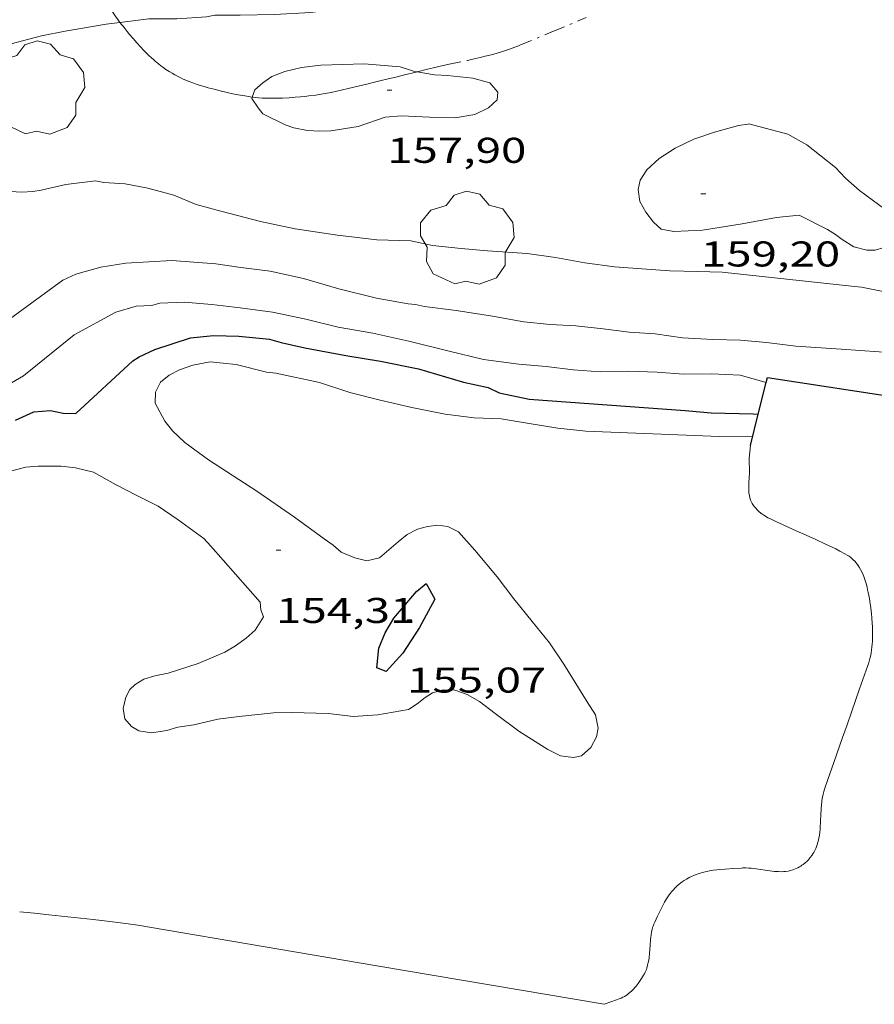
# Model space of a CAD drawing. Units: inches. Extents: x 452000 to 453004, y 4600496 to 4601009.
# Drawn here: x 452584 to 452620, y 4600741 to 4600782 of the extents above; entities that cross this region are included whole.
import ezdxf
from ezdxf.enums import TextEntityAlignment as Align

# ---------------------------------------------------------------- set-up
doc = ezdxf.new("R2010")
doc.units = ezdxf.units.IN
doc.header["$MEASUREMENT"] = 0
doc.linetypes.add('TRAZO_Y_PUNTO', pattern=[1, 0.5, -0.25, 0, -0.25])
for name, color, linetype, lineweight in [('ARBRE', 7, 'Continuous', 0), ('BARDISSA i BROLLA', 7, 'Continuous', 0), ('CORBA DE NIVELL', 7, 'Continuous', 0), ('CORBA MESTRA', 7, 'Continuous', 0), ('COTA ALTIMETRICA', 7, 'Continuous', 0), ('LIMIT DE PAVIMENT', 7, 'Continuous', 0), ('MUR CONTENCIO', 7, 'Continuous', 0)]:
    doc.layers.add(name, color=color, linetype=linetype, lineweight=lineweight)
doc.styles.add('Style-Arial', font='ARIAL.TTF')

# ---------------------------------------------------------------- blocks, each defined once
blk = doc.blocks.new('ARBRE')
at = {"color": 0, "linetype": 'ByBlock', "lineweight": -2, "flags": 128}
blk.add_lwpolyline([(-0.507, -1.872), (-1.415, -1.448), (-1.697, -0.9400000000000001), (-1.675, -0.342), (-1.951, 0.138), (-1.943, 0.686), (-1.511, 1.208), (-0.871, 1.406), (-0.543, 1.846), (-0.027, 2.012), (0.541, 1.882), (0.933, 1.428), (1.495, 1.262), (1.921, 0.6940000000000001), (1.969, 0.068), (1.593, -0.562), (1.593, -1.098), (1.229, -1.618), (0.505, -1.886), (-0.049, -1.762), (-0.507, -1.872)], dxfattribs=at)
blk = doc.blocks.new('COTA')
at = {"color": 0, "linetype": 'ByBlock', "lineweight": -2}
blk.add_line((0, 0), (0.2, 0), dxfattribs=at)

msp = doc.modelspace()

# ---------------------------------------------------------------- linework, layer by layer
at = {"layer": 'BARDISSA i BROLLA', "color": 3, "linetype": 'TRAZO_Y_PUNTO', "lineweight": 0}
for points in [[(452587.3864861366, 4600784.274704264, 160.0516102875675), (452587.3940090152, 4600784.253502914, 160.0372481213648), (452587.4600077973, 4600784.079502145, 159.92524794772), (452587.5220067402, 4600783.927501438, 159.8302478004321), (452587.5810058225, 4600783.794500784, 159.7512476779504), (452587.6360050276, 4600783.678500187, 159.6832475725232), (452587.6850043296, 4600783.576499657, 159.6262474841504), (452587.7780031232, 4600783.398498675, 159.5282473322112), (452587.8520022288, 4600783.265497907, 159.4572472221328), (452587.9110015691, 4600783.166497306, 159.4062471430624), (452588.0020005721, 4600783.016496384, 159.3302470252321), (452588.0989995919, 4600782.867495417, 159.2562469105024), (452588.2329983049, 4600782.670494094, 159.1612467632144), (452588.3519972147, 4600782.502492931, 159.0812466391824), (452588.4569962698, 4600782.356491907, 159.0142465353056), (452588.5506406252, 4600782.231962872, 158.9574616190906)], [(452601.0022337243, 4600780.162727678, 157.9589730701301), (452601.4320005582, 4600780.270390225, 158.0002449632), (452601.6780013948, 4600780.330388451, 158.02524500196), (452601.9090021551, 4600780.383386781, 158.0492450391696), (452602.3440035503, 4600780.478383628, 158.095245110488), (452603.105005967, 4600780.641378107, 158.1782452391712), (452603.3900068793, 4600780.70337604, 158.2092452872336), (452603.6380077037, 4600780.761374249, 158.2372453306448), (452603.8540084332, 4600780.813372689, 158.2632453709552), (452604.0420090965, 4600780.862371339, 158.285245405064), (452604.2060096846, 4600780.906370163, 158.3042454345216), (452604.4920107501, 4600780.988368121, 158.3392454887856), (452604.7040115872, 4600781.055366616, 158.3662455306465), (452604.8620122343, 4600781.108365499, 158.3862455616544), (452605.0980132452, 4600781.193363841, 158.4172456097168), (452605.2150137756, 4600781.239363024, 158.4322456329729), (452605.331014312, 4600781.286362217, 158.4482456577792), (452606.707020793, 4600781.859352665, 158.6362459492544), (452608.0840272755, 4600782.432343104, 158.8232462391792)], [(452588.5506406252, 4600782.231962872, 158.9574616190906), (452588.550995467, 4600782.231491, 158.9572464469328), (452588.719994075, 4600782.01348938, 158.8622462996448), (452588.8499930473, 4600781.851488143, 158.7932461926672), (452588.9499922843, 4600781.730487197, 158.7432461151472), (452589.1039911497, 4600781.549485748, 158.6702460019681), (452589.2629900228, 4600781.368484261, 158.60024589344), (452589.4139889974, 4600781.202482857, 158.5362457942144), (452589.5469881261, 4600781.060481628, 158.4812457089424), (452589.664987391, 4600780.939480544, 158.4342456360736)], [(452589.664987391, 4600780.939480544, 158.4342456360736), (452589.7709867739, 4600780.836479581, 158.3942455740576), (452589.8659862458, 4600780.747478723, 158.3612455228944), (452589.9499857994, 4600780.671477967, 158.3342454810336), (452590.0259854241, 4600780.606477289, 158.3112454453744), (452590.1619847775, 4600780.493476083, 158.2742453880096), (452590.2679843197, 4600780.411475151, 158.2492453492496), (452590.34898399, 4600780.351474443, 158.2322453228928), (452590.4749835177, 4600780.263473351, 158.210245288784), (452590.6059830682, 4600780.177472224, 158.1922452608768), (452590.7319826793, 4600780.100471149, 158.1782452391712), (452590.8519823495, 4600780.032470132, 158.165245219016), (452590.9649820693, 4600779.972469181, 158.1542452019616), (452591.0709818316, 4600779.919468296, 158.1442451864576), (452591.1719816239, 4600779.871467454, 158.1342451709537), (452591.265981451, 4600779.829466676, 158.1262451585504), (452591.444981167, 4600779.755465204, 158.1122451368448), (452591.6029809567, 4600779.695463912, 158.10024511824), (452591.742980802, 4600779.646462774, 158.0912451042864), (452591.8659806816, 4600779.605461777, 158.0832450918832), (452592.0829805172, 4600779.539460029, 158.070245071728), (452592.2479804165, 4600779.492458703, 158.0622450593249), (452592.4969803093, 4600779.427456712, 158.05024504072), (452592.7499802312, 4600779.365454697, 158.0402450252161), (452593.0349801722, 4600779.299452432, 158.030245009712), (452593.2839801409, 4600779.244450458, 158.0212449957585), (452593.5009801511, 4600779.201448744, 158.0132449833552), (452593.6919801817, 4600779.166447241, 158.0072449740528), (452593.8589802281, 4600779.138445931, 158.0012449647504), (452594.0049802951, 4600779.11744479, 157.9962449569984), (452594.0937888449, 4600779.105649219, 157.9934696870205)], [(452594.0937888449, 4600779.105649219, 157.9934696870205), (452594.1329803645, 4600779.100443793, 157.9922449507968), (452594.3559805282, 4600779.076442064, 157.9842449383936), (452594.52398069, 4600779.063440768, 157.9782449290912), (452594.6499808323, 4600779.056439802, 157.9742449228897), (452594.8389810874, 4600779.05143836, 157.9672449120369), (452595.027981388, 4600779.052436927, 157.960244901184), (452595.3539819769, 4600779.06343447, 157.9472448810288), (452595.6399825265, 4600779.077432322, 157.935244862424), (452595.8899830431, 4600779.094430452, 157.9242448453696), (452596.1089835268, 4600779.11342882, 157.9142448298657), (452596.2999839671, 4600779.1324274, 157.905244815912), (452596.4679843641, 4600779.150426153, 157.8972448035088), (452596.7609851143, 4600779.18942399, 157.8842447833537), (452596.9809857134, 4600779.223422375, 157.8742447678496), (452597.1449861801, 4600779.251421173, 157.8672447569969), (452597.3919869196, 4600779.298419371, 157.8572447414928), (452597.6379877107, 4600779.352417589, 157.8482447275393), (452597.8789885092, 4600779.408415847, 157.8412447166864), (452598.1039892526, 4600779.460414222, 157.8362447089345), (452598.5239906549, 4600779.559411188, 157.8342447058336), (452598.8899918825, 4600779.646408546, 157.8382447120352), (452599.2089929613, 4600779.723406244, 157.8462447244384), (452599.4869939007, 4600779.790404238, 157.8562447399424), (452599.7309947266, 4600779.849402479, 157.8672447569969), (452600.1559961746, 4600779.953399416, 157.8922447957568), (452600.4749972686, 4600780.032397117, 157.9142448298657), (452600.9529989051, 4600780.150393674, 157.9542448918816), (452601.0022337243, 4600780.162727678, 157.9589730701301)]]:
    msp.add_polyline3d(points, dxfattribs=at)
at = {"layer": 'CORBA DE NIVELL', "color": 30, "linetype": 'Continuous', "lineweight": 0, "flags": 128}
for points, elevation in [([(452588.5506406252, 4600782.231962872), (452589.7619984674, 4600782.379482041), (452590.9320002814, 4600782.379473164), (452592.1710028017, 4600782.458463886), (452592.5300039805, 4600782.540461288), (452593.5800055629, 4600782.534453313), (452595.0250079625, 4600782.555442381), (452596.5420109442, 4600782.638431), (452597.8930144272, 4600782.821421033), (452598.8200174881, 4600783.03541433), (452600.0470214162, 4600783.302405435), (452601.718026086, 4600783.576393181), (452603.6230317406, 4600783.932379278), (452606.5900424713, 4600784.740358019)], 159.0002465136), ([(452601.0022337243, 4600780.162727678), (452601.7309992538, 4600780.037387596), (452602.272999821, 4600780.001383428), (452603.337000636, 4600779.891375183), (452604.0470003178, 4600779.704369507), (452604.3759978536, 4600779.312366403), (452604.3589953385, 4600778.984366023), (452603.9949923006, 4600778.658368279), (452603.4199892468, 4600778.3733722), (452602.5949869206, 4600778.235378246), (452601.5239854119, 4600778.255386404), (452600.3429840665, 4600778.319395463), (452599.6619825555, 4600778.259400537), (452598.5259778427, 4600777.870408554)], 158.0002449632), ([(452616.0529761075, 4600774.060269659), (452614.6149718598, 4600773.794280158), (452612.9569672862, 4600773.530292328), (452611.7479650096, 4600773.477301421), (452611.2289649334, 4600773.573305508), (452610.9019666269, 4600773.863308438), (452610.5749692687, 4600774.278311563), (452610.3359722898, 4600774.725314069), (452610.2549760111, 4600775.23231547), (452610.3399790564, 4600775.61631542), (452610.616982832, 4600776.057314002), (452611.1349871709, 4600776.523310794), (452611.808991562, 4600776.964306364), (452612.5849955648, 4600777.333301048), (452613.4519991777, 4600777.632294933), (452614.459002871, 4600777.913287728), (452614.8670039664, 4600777.974284727), (452614.8960040341, 4600777.977284512)], 159.0002465136), ([(452614.8960040341, 4600777.977284512), (452616.5310033367, 4600777.551271446), (452617.3260011549, 4600777.101264716), (452618.5319958089, 4600776.150254091), (452618.9469930758, 4600775.705250252), (452619.5319900145, 4600775.182245002), (452620.5939858262, 4600774.413235752), (452620.7999842867, 4600774.168233809), (452621.0769811727, 4600773.701230983), (452621.068978019, 4600773.287230402), (452620.8849755334, 4600772.997231349), (452620.5719735306, 4600772.797233414), (452620.1879721537, 4600772.694236167), (452619.8409715475, 4600772.685238786), (452619.2979718437, 4600772.835243139), (452618.8019733814, 4600773.139247374), (452618.5199745527, 4600773.351249842), (452618.1909755981, 4600773.556252657), (452617.0109782984, 4600774.153262535), (452616.0529761075, 4600774.060269659)], 159.0002465136), ([(452583.9669346024, 4600775.146514798), (452584.4359351474, 4600775.122511202), (452584.892936076, 4600775.151507779), (452585.2439370299, 4600775.2055052), (452586.2759404433, 4600775.44449774), (452587.5209434889, 4600775.591488522), (452587.8719434942, 4600775.520485748), (452588.7709445088, 4600775.470478849), (452589.7139445291, 4600775.280471399), (452590.8009440216, 4600774.991462703), (452591.7489424943, 4600774.596454899), (452592.7759419848, 4600774.319446676), (452594.4359413412, 4600773.895433424), (452595.8909412146, 4600773.581421897), (452597.6619419192, 4600773.312408043), (452599.3149430404, 4600773.122395205), (452600.7359449475, 4600773.083384364), (452601.6449448468, 4600772.884377158)], 158.0002449632), ([(452601.6449448468, 4600772.884377158), (452602.8439457801, 4600772.762367872), (452603.9529467255, 4600772.660359298), (452605.606948402, 4600772.543346567), (452606.7909490692, 4600772.389337345), (452608.0199492067, 4600772.156327658), (452609.2729499353, 4600771.996317903), (452610.4069510637, 4600771.91330917), (452611.5859522391, 4600771.827300091), (452612.7479538281, 4600771.799291231), (452613.7839552218, 4600771.771283328), (452619.1899591113, 4600771.179241391), (452619.6119594394, 4600771.136238123)], 158.0002449632), ([(452583.336889929, 4600769.387510648), (452586.1509098311, 4600771.435492473), (452586.705912558, 4600771.681488643), (452587.7539164211, 4600771.976481148), (452588.8019193282, 4600772.145473459), (452590.7259231458, 4600772.255459031), (452592.5709249971, 4600772.122444825), (452593.6179253683, 4600771.957436626), (452594.8489261539, 4600771.809427056), (452596.2419260145, 4600771.506416016), (452597.7199249523, 4600771.064404117)], 157.0002434128), ([(452619.6119594394, 4600771.136238123), (452621.3619595803, 4600770.797224319)], 158.0002449632), ([(452597.7199249523, 4600771.064404117), (452599.2929244926, 4600770.68239159), (452600.6239247276, 4600770.441381117), (452600.9339250413, 4600770.41937873), (452601.311924952, 4600770.330375724), (452602.6319257314, 4600770.163365451), (452604.1609262656, 4600769.921353473), (452605.4749265274, 4600769.687343142), (452606.5669274085, 4600769.580334689), (452607.6459285806, 4600769.5143264), (452608.788929465, 4600769.397317546), (452609.877930091, 4600769.257309066), (452610.9679312726, 4600769.190300692), (452612.1119317639, 4600769.02129175), (452613.387933158, 4600768.944281949), (452614.549934747, 4600768.916273088), (452615.6379357509, 4600768.826264693), (452616.8679364591, 4600768.668255116), (452618.763938397, 4600768.536240526), (452620.3509401063, 4600768.43722833), (452621.6859412428, 4600768.314218011), (452623.0309417497, 4600768.106207483), (452624.1339420789, 4600767.924198831), (452624.2359422598, 4600767.927198062)], 157.0002434128), ([(452583.2538693899, 4600766.697507108), (452584.5038768288, 4600767.422498747), (452586.6368932394, 4600769.149485241), (452588.3769030541, 4600770.087473493), (452589.2349063572, 4600770.347467385), (452589.8729075283, 4600770.371462582), (452590.2169088204, 4600770.471460127), (452591.2419106752, 4600770.506452404), (452592.3919117828, 4600770.41744354), (452593.5829124987, 4600770.268434272), (452594.9359132231, 4600770.087423726), (452596.335913216, 4600769.80041266), (452597.6869128142, 4600769.471401898), (452599.1399130714, 4600769.208390465)], 156.0002418624), ([(452594.2848553375, 4600762.591417044), (452592.2598621984, 4600763.909434453), (452591.2618661825, 4600764.638443155), (452590.7698690238, 4600765.113447624), (452590.4248716073, 4600765.524450879), (452590.0308767251, 4600766.279455039), (452590.0428802265, 4600766.73845566), (452590.2438837248, 4600767.158454786), (452590.6048865, 4600767.450452499), (452591.0448888743, 4600767.673449507), (452591.6018913008, 4600767.8794456), (452592.3238934521, 4600768.015440332), (452593.4148942482, 4600767.897431872), (452594.6938938259, 4600767.580421675), (452595.0758940843, 4600767.536418709), (452596.9098939382, 4600767.142404183), (452598.1848927888, 4600766.73039387), (452599.4458923083, 4600766.409383805), (452600.7758919802, 4600766.094373224), (452602.1768920581, 4600765.818362167), (452603.3848928308, 4600765.673352775), (452604.5168942671, 4600765.631344121), (452605.6978945805, 4600765.43133485), (452606.8898949036, 4600765.230325495), (452608.0708957784, 4600765.104316338), (452613.6619028001, 4600764.88727358), (452614.8379046613, 4600764.892264665), (452615.0539048596, 4600764.874262998)], 154.0002387616), ([(452615.6276652374, 4600767.146335341), (452615.6279229884, 4600767.146262165)], 156.0002418624), ([(452584.0138458859, 4600763.444496297), (452584.5948479551, 4600763.598492128), (452585.1278491532, 4600763.647488161), (452586.092850619, 4600763.643480832), (452586.6828510102, 4600763.574476249), (452587.4438507787, 4600763.388470186), (452588.3588482746, 4600762.871462442), (452589.2498461354, 4600762.407454963), (452590.1528441741, 4600761.964447424), (452590.9838411603, 4600761.39744024), (452592.0568369055, 4600760.617430889), (452592.3518348818, 4600760.290428142), (452594.4178202541, 4600757.940408825), (452594.4528179107, 4600757.624408069), (452594.5568158109, 4600757.326406818), (452594.2188110682, 4600756.77040852), (452593.8428079358, 4600756.434410852), (452593.3948047829, 4600756.11041375), (452592.9408021367, 4600755.854416798), (452591.8307967585, 4600755.372424472), (452590.5687917669, 4600754.972433427), (452590.0147900658, 4600754.861437459), (452589.5537883191, 4600754.725440746), (452589.1867859747, 4600754.491443168), (452588.9647840523, 4600754.283444529), (452588.7897813985, 4600753.969445371), (452588.6857776407, 4600753.495445424), (452588.7497744242, 4600753.058444262), (452589.0327723895, 4600752.732441609), (452589.335771539, 4600752.558439041), (452589.8737717585, 4600752.477434834), (452590.506773438, 4600752.569430172), (452590.9737752319, 4600752.710426848), (452591.6397769472, 4600752.800421934), (452592.6487803402, 4600753.041414652), (452593.538782547, 4600753.150408068), (452594.978786024, 4600753.314397396), (452595.7517873134, 4600753.326391549), (452597.2857893199, 4600753.277379834), (452598.3197899745, 4600753.152371795), (452599.3487920935, 4600753.221364094), (452600.6347958627, 4600753.455354699), (452601.006798177, 4600753.684352232), (452601.3368007069, 4600753.95035014), (452601.6438026624, 4600754.145348113), (452602.0918043054, 4600754.270344907), (452602.5848049635, 4600754.256341145), (452603.0978044235, 4600754.08033698), (452603.6058029803, 4600753.786332671), (452604.2708001644, 4600753.279326838), (452605.2567960859, 4600752.540318211), (452606.4787921229, 4600751.768307742), (452607.0117909613, 4600751.506303292), (452607.5507912658, 4600751.436299094), (452607.8917923028, 4600751.50329661), (452608.2747955674, 4600751.85529425), (452608.5067993111, 4600752.301293182), (452608.5778021755, 4600752.664293205), (452608.4688063011, 4600753.230294909), (452608.1248099181, 4600753.777298369), (452607.1428202853, 4600755.344308248), (452606.5508261432, 4600756.237314125), (452605.8178318279, 4600757.136321081), (452605.0498378682, 4600758.089328385), (452604.3578437986, 4600759.012335066), (452603.4218508152, 4600760.128343898), (452602.7328554983, 4600760.886350301), (452602.2878565687, 4600761.118354037), (452601.8668563257, 4600761.172357314), (452601.4298551627, 4600761.108360532), (452601.0108536709, 4600760.997363538), (452600.5838514002, 4600760.78536645), (452600.2048484757, 4600760.477368848), (452599.418842181, 4600759.808373774), (452598.8908403761, 4600759.678377579), (452598.3958404964, 4600759.795381517), (452597.8098414848, 4600760.045386351), (452597.4838431797, 4600760.335389274), (452597.1088445711, 4600760.595392522), (452595.8648495395, 4600761.50440337), (452594.2848553375, 4600762.591417044)], 154.0002387616)]:
    msp.add_lwpolyline(points, dxfattribs=dict(at, elevation=elevation))
at = {"layer": 'CORBA DE NIVELL', "color": 30, "linetype": 'Continuous', "lineweight": 0}
for points, elevation in [([(452580.3669688556, 4600780.396550252), (452582.1539749192, 4600780.830537366), (452583.3439790327, 4600781.129528801), (452583.7199806627, 4600781.267526162), (452585.2599861157, 4600781.671515102), (452586.2589891137, 4600781.862507819), (452587.9719940382, 4600782.161495285), (452588.5506406252, 4600782.231962872)], 159.0002465136), ([(452594.0937888449, 4600779.105649219), (452594.2029827569, 4600779.401443728), (452594.5289855007, 4600779.696441712), (452594.9169881737, 4600779.969439191), (452595.451990589, 4600780.178435456), (452596.1529928897, 4600780.338430385), (452596.9629949422, 4600780.443424402), (452598.7839981069, 4600780.488410655), (452600.2949995314, 4600780.367399002), (452600.8529990384, 4600780.188394491), (452601.0022337243, 4600780.162727678)], 158.0002449632), ([(452598.5259778427, 4600777.870408554), (452597.380974717, 4600777.692416966), (452596.9189738338, 4600777.670420437), (452596.4049733328, 4600777.709424397), (452595.8359732624, 4600777.81642888), (452595.4709736298, 4600777.939431841), (452594.5409756934, 4600778.401439613), (452594.334977233, 4600778.646441557), (452594.0689797949, 4600779.038444183), (452594.0937888449, 4600779.105649219)], 158.0002449632), ([(452599.1399130714, 4600769.208390465), (452600.6449129387, 4600768.883378542), (452602.2789124066, 4600768.479365518), (452603.7859119736, 4600768.114353517), (452605.2619127217, 4600767.911342003), (452606.4119137459, 4600767.811333124), (452607.5419145266, 4600767.68332435), (452608.6699156153, 4600767.596315658), (452609.847917654, 4600767.624306763), (452611.0599192448, 4600767.586297506), (452612.1589202582, 4600767.495289027), (452613.3249222026, 4600767.513280207), (452614.5289236518, 4600767.458270987), (452615.6276652374, 4600767.146335341)], 156.0002418624)]:
    msp.add_lwpolyline(points, dxfattribs=dict(at, elevation=elevation))
at = {"layer": 'CORBA MESTRA', "color": 30, "linetype": 'Continuous', "lineweight": 30, "elevation": 155.000240312, "flags": 128}
for points in [[(452584.1768622773, 4600765.571498359), (452584.944866063, 4600765.913493062), (452585.6368675758, 4600765.971487902), (452586.1668675705, 4600765.862483711), (452586.704868268, 4600765.844479601), (452589.0838886868, 4600768.049464969), (452589.3478903861, 4600768.219463229), (452590.0108937282, 4600768.524458672), (452591.50189975, 4600769.013448116), (452592.4709020339, 4600769.116440924), (452593.5299034405, 4600769.085432841), (452594.8089045357, 4600768.968422955), (452595.3069042, 4600768.82241895), (452596.2929040822, 4600768.605411132), (452598.0189042769, 4600768.278397529), (452599.468904742, 4600768.043386163), (452601.0539047713, 4600767.72337364), (452602.9469034343, 4600767.160358404), (452603.9719033087, 4600766.934350277), (452604.4409023438, 4600766.711346372), (452605.6889022452, 4600766.443336488), (452612.2349088202, 4600765.972286089)], [(452615.2923943742, 4600765.818296541), (452615.2929123928, 4600765.818262649)], [(452601.74283265, 4600758.077353458), (452601.0998226468, 4600756.890356497), (452600.3978133639, 4600755.810360149), (452599.7058064638, 4600755.042364209), (452599.3048070106, 4600755.19636749), (452599.3928133384, 4600756.012368087), (452599.6538186522, 4600756.659367112), (452600.0198238404, 4600757.268365277), (452600.969833819, 4600758.389359806), (452601.3788369797, 4600758.722357219), (452601.74283265, 4600758.077353458)]]:
    msp.add_lwpolyline(points, dxfattribs=at)
at = {"layer": 'CORBA MESTRA', "color": 30, "linetype": 'Continuous', "lineweight": 30, "elevation": 155.000240312}
msp.add_lwpolyline([(452612.2349088202, 4600765.972286089), (452613.3109097373, 4600765.873277771), (452615.0789121672, 4600765.832264293), (452615.2923943742, 4600765.818296541)], dxfattribs=at)
at = {"layer": 'LIMIT DE PAVIMENT', "color": 1, "linetype": 'Continuous', "lineweight": 20, "extrusion": (-0.007365533210276903, -0.02356049689680624, 0.9996952795259684), "elevation": -111576.059057619, "flags": 128}
msp.add_lwpolyline([(-940808.1567720484, 4524833.452011381), (-940807.8518818263, 4524833.51901524), (-940807.546811884, 4524833.578768099), (-940806.9500343062, 4524833.694122534), (-940805.907463793, 4524833.901711579), (-940805.1252227011, 4524834.05727025), (-940804.5370351775, 4524834.169940132), (-940804.0955957263, 4524834.249292719), (-940803.7646352272, 4524834.306687471), (-940803.2659270075, 4524834.387179099), (-940803.0166322237, 4524834.424264147), (-940802.7667406918, 4524834.459440878), (-940793.1981986312, 4524835.757967719), (-940783.6299549446, 4524837.057448718)], dxfattribs=at)
at = {"layer": 'LIMIT DE PAVIMENT', "color": 1, "linetype": 'Continuous', "lineweight": 20}
for points in [[(452614.9018867629, 4600762.520260501, 153.4232378670192), (452614.8938875471, 4600762.625260726, 153.4222378654688), (452614.890888233, 4600762.71626089, 153.4212378639184), (452614.8908888476, 4600762.797261014, 153.4212378639184), (452614.8958899176, 4600762.937261194, 153.4202378623681), (452614.9098915326, 4600763.147261413, 153.4192378608176), (452614.929893157, 4600763.357261587, 153.4162378561664), (452614.9138977834, 4600763.970262659, 153.40023783136), (452614.9599018837, 4600764.501263132, 153.3892378143056)], [(452617.5837762429, 4600747.40621672, 153.4762379491904), (452617.6167767038, 4600747.460216553, 153.47523794764), (452617.6607774093, 4600747.54421635, 153.4732379445393), (452617.6997781224, 4600747.630216187, 153.4722379429888), (452617.7297787454, 4600747.706216077, 153.4712379414384), (452617.7557793548, 4600747.781215996, 153.4692379383376), (452617.7787799368, 4600747.853215933, 153.4672379352369), (452617.7977804974, 4600747.923215898, 153.465237932136), (452617.8297815865, 4600748.060215867, 153.4612379259345), (452617.852782601, 4600748.189215893, 153.4572379197328), (452617.869783553, 4600748.311215953, 153.4532379135312), (452617.8817844365, 4600748.425216039, 153.4492379073297), (452617.8907852624, 4600748.532216136, 153.445237901128), (452617.9017868121, 4600748.734216365, 153.4372378887249), (452617.9147895031, 4600749.086216812, 153.4232378670192), (452617.9207905063, 4600749.21721697, 153.4192378608176), (452617.9277913898, 4600749.332217096, 153.415237854616), (452617.9347921594, 4600749.432217197, 153.4122378499648), (452617.9537935014, 4600749.605217322, 153.4072378422128), (452617.9727945174, 4600749.735217379, 153.4042378375616), (452617.9907952736, 4600749.831217391, 153.4022378344609), (452618.0067958371, 4600749.902217381, 153.4012378329104), (452618.0347966924, 4600750.009217334, 153.40023783136), (452618.0687975494, 4600750.11521724, 153.40023783136), (452618.2098008257, 4600750.518216794, 153.4012378329104), (452618.4558065489, 4600751.222216019, 153.4092378453136), (452618.8248151334, 4600752.278214858, 153.4282378747712), (452619.0088194325, 4600752.807214282, 153.435237885624), (452619.1938237255, 4600753.335213697, 153.440237893376), (452619.5358316611, 4600754.311212614, 153.4442378995776), (452619.8778396044, 4600755.288211535, 153.4482379057792), (452619.9048402457, 4600755.367211452, 153.4482379057792), (452619.9498414991, 4600755.523211352, 153.4492379073297), (452619.9858426703, 4600755.670211308, 153.45023790888), (452620.0138437759, 4600755.810211312, 153.4512379104304), (452620.0358448116, 4600755.94221135, 153.4522379119808), (452620.0518457848, 4600756.067211422, 153.4522379119808), (452620.0638466988, 4600756.185211513, 153.4532379135312), (452620.0718475534, 4600756.296211625, 153.4542379150816), (452620.0778483518, 4600756.40021174, 153.4542379150816), (452620.0828498467, 4600756.596212007, 153.4562379181824), (452620.0808511487, 4600756.768212289, 153.4572379197328), (452620.0758522867, 4600756.919212561, 153.4582379212832), (452620.0688532773, 4600757.051212819, 153.4592379228336), (452620.0508550021, 4600757.282213313, 153.460237924384), (452620.0328562869, 4600757.455213717, 153.4612379259345), (452620.0018581888, 4600757.712214352, 153.4632379290352), (452619.9648600587, 4600757.966215027, 153.4642379305856), (452619.9438610504, 4600758.101215395, 153.4642379305856), (452619.9208619936, 4600758.230215768, 153.4642379305856), (452619.8978628912, 4600758.353216133, 153.4622379274848), (452619.872863725, 4600758.468216502, 153.4612379259345), (452619.8478645057, 4600758.576216859, 153.4592379228336), (452619.8218652317, 4600758.677217213, 153.4572379197328), (452619.7958659046, 4600758.771217556, 153.4552379166321), (452619.7678665289, 4600758.859217905, 153.4532379135312), (452619.7408671016, 4600758.940218235, 153.4512379104304), (452619.7138676289, 4600759.015218556, 153.45023790888), (452619.6858681091, 4600759.084218876, 153.4482379057792), (452619.6298689859, 4600759.211219497, 153.4462379026784), (452619.5748697125, 4600759.318220081, 153.4442378995776), (452619.5228703147, 4600759.408220615, 153.4422378964768), (452619.4728708063, 4600759.48322111, 153.4422378964768), (452619.4268712205, 4600759.547221558, 153.4412378949264), (452619.3848715652, 4600759.601221961, 153.4412378949264), (452619.3458718461, 4600759.646222327, 153.4412378949264), (452619.2728723096, 4600759.722222998, 153.4422378964768), (452619.2158726234, 4600759.775223513, 153.4432378980273), (452619.1698728328, 4600759.81222392, 153.4442378995776), (452619.0978731233, 4600759.865224547, 153.445237901128), (452619.0218733696, 4600759.913225199, 153.4482379057792), (452618.9148736666, 4600759.974226105, 153.4522379119808), (452618.7138741896, 4600760.084227801, 153.4592379228336), (452618.5368746057, 4600760.175229285, 153.4662379336864), (452618.381874942, 4600760.251230579, 153.4722379429888), (452618.1098754915, 4600760.379232842, 153.4822379584928), (452617.7008762687, 4600760.565236233, 153.4972379817489), (452617.2908770595, 4600760.753239635, 153.5122380050048), (452616.9118777846, 4600760.92624278, 153.5262380267104), (452616.3408788341, 4600761.181247507, 153.5472380592688), (452616.0548793771, 4600761.311249879, 153.5582380763232), (452615.7708799611, 4600761.446252243, 153.5682380918273), (452615.6978801286, 4600761.483252854, 153.5692380933776), (452615.6298803116, 4600761.521253428, 153.5662380887264), (452615.5668805022, 4600761.559253966, 153.5622380825249), (452615.5078806991, 4600761.597254472, 153.5562380732224), (452615.4538809037, 4600761.635254941, 153.5482380608192), (452615.4048811085, 4600761.672255371, 153.5412380499664), (452615.315881532, 4600761.746256161, 153.5242380236096), (452615.2418819407, 4600761.815256828, 153.5082379988032), (452615.1818823257, 4600761.878257382, 153.4942379770976), (452615.1328826899, 4600761.936257844, 153.4812379569424), (452615.09288303, 4600761.989258228, 153.470237939888), (452615.060883337, 4600762.036258545, 153.4612379259345), (452615.0348836229, 4600762.079258809, 153.4542379150816), (452614.993884136, 4600762.155259238, 153.4432378980273), (452614.9688845525, 4600762.215259521, 153.4362378871744), (452614.9518848676, 4600762.260259719, 153.4312378794224), (452614.9308853662, 4600762.330259986, 153.4262378716705), (452614.9168858832, 4600762.401260203, 153.4242378685696), (452614.9018867629, 4600762.520260501, 153.4232378670192)], [(452608.83371483, 4600741.100273334, 153.440237893376), (452609.1497161774, 4600741.213271111, 153.4642379305856), (452609.4657175323, 4600741.327268891, 153.4882379677952), (452609.5477179099, 4600741.36026832, 153.4932379755472), (452609.62171829, 4600741.395267813, 153.4962379801984), (452609.6887186823, 4600741.433267362, 153.4972379817489), (452609.7507190743, 4600741.472266953, 153.4972379817489), (452609.806719457, 4600741.511266589, 153.4962379801984), (452609.857719832, 4600741.550266262, 153.495237978648), (452609.9037201917, 4600741.588265971, 153.4932379755472), (452609.9887209078, 4600741.665265446, 153.4882379677952), (452610.0597215566, 4600741.736265018, 153.4832379600432), (452610.1197221503, 4600741.802264665, 153.4792379538417), (452610.1697226831, 4600741.862264378, 153.4742379460896), (452610.2547236343, 4600741.970263901, 153.4672379352369), (452610.3157243663, 4600742.054263568, 153.4632379290352), (452610.4017254784, 4600742.183263116, 153.4582379212832), (452610.4837265995, 4600742.314262697, 153.4562379181824), (452610.5197271333, 4600742.377262522, 153.4562379181824), (452610.5507276594, 4600742.440262384, 153.4562379181824), (452610.577728164, 4600742.501262273, 153.4572379197328), (452610.6017286566, 4600742.561262185, 153.4572379197328), (452610.6217291352, 4600742.620262124, 153.4572379197328), (452610.655730068, 4600742.736262046, 153.4582379212832), (452610.6807309415, 4600742.846262027, 153.4582379212832), (452610.6997317676, 4600742.951262045, 153.4582379212832), (452610.7137325405, 4600743.050262093, 153.4592379228336), (452610.733733998, 4600743.238262232, 153.460237924384), (452610.7577365542, 4600743.570262565, 153.4612379259345), (452610.777738467, 4600743.818262799, 153.4622379274848), (452610.7887391897, 4600743.911262858, 153.4632379290352), (452610.7987398122, 4600743.991262907, 153.4632379290352), (452610.8227409116, 4600744.131262941, 153.4632379290352), (452610.8467417304, 4600744.234262919, 153.4642379305856), (452610.8667423456, 4600744.311262887, 153.4642379305856), (452610.884742806, 4600744.368262839, 153.4642379305856), (452610.9157434914, 4600744.452262734, 153.4642379305856), (452610.9507441755, 4600744.535262596, 153.4642379305856), (452611.0697463251, 4600744.794262095, 153.4642379305856), (452611.1757482042, 4600745.020261642, 153.4642379305856), (452611.2737498205, 4600745.213261197, 153.4642379305856), (452611.3647512212, 4600745.379260764, 153.4632379290352), (452611.4487524212, 4600745.520260345, 153.4632379290352), (452611.5287534482, 4600745.639259922, 153.4632379290352), (452611.6027543369, 4600745.74125952, 153.4632379290352), (452611.6717551039, 4600745.828259131, 153.4632379290352), (452611.7347557555, 4600745.901258766, 153.4632379290352), (452611.7927563158, 4600745.963258422, 153.4632379290352), (452611.8457568077, 4600746.017258104, 153.4632379290352), (452611.8937572236, 4600746.06225781, 153.4632379290352), (452611.9817579366, 4600746.13825726, 153.4632379290352), (452612.0517584625, 4600746.193256814, 153.4632379290352), (452612.1057588497, 4600746.233256467, 153.4632379290352), (452612.1907594216, 4600746.29125591, 153.4642379305856), (452612.2807599708, 4600746.345255312, 153.4642379305856), (452612.3517603769, 4600746.384254833, 153.4642379305856), (452612.4197607554, 4600746.420254373, 153.465237932136), (452612.4867611021, 4600746.452253914, 153.465237932136), (452612.615761727, 4600746.508253023, 153.4662379336864), (452612.7377622652, 4600746.554252168, 153.4662379336864), (452612.8517627227, 4600746.591251361, 153.4672379352369), (452612.9587631238, 4600746.622250596, 153.4682379367872), (452613.0597634701, 4600746.647249869, 153.4692379383376), (452613.1537637751, 4600746.668249189, 153.4692379383376), (452613.2427640421, 4600746.685248539, 153.470237939888), (452613.4097645059, 4600746.712247314, 153.4712379414384), (452613.5557648688, 4600746.730246234, 153.4722379429888), (452613.6837651659, 4600746.743245284, 153.4732379445393), (452613.9087656513, 4600746.761243604, 153.47523794764), (452614.2467663346, 4600746.782241073, 153.4782379522912), (452614.5847670407, 4600746.806238545, 153.4802379553921), (452614.6487671703, 4600746.810238065, 153.4802379553921), (452614.7727673854, 4600746.813237128, 153.4812379569424), (452614.8897675364, 4600746.809236235, 153.4822379584928), (452614.9997676463, 4600746.801235388, 153.4822379584928), (452615.1027677225, 4600746.790234589, 153.4832379600432), (452615.8757680635, 4600746.677228549, 153.4862379646945), (452615.972768138, 4600746.667227797, 153.4862379646945), (452616.0577682243, 4600746.661227142, 153.4872379662448), (452616.1317683086, 4600746.657226576, 153.4872379662448), (452616.2607685011, 4600746.656225596, 153.4872379662448), (452616.3577686894, 4600746.661224866, 153.4872379662448), (452616.4297688541, 4600746.668224332, 153.4882379677952), (452616.5387691369, 4600746.683223528, 153.4882379677952), (452616.5927693041, 4600746.694223135, 153.4882379677952), (452616.6467694865, 4600746.707222746, 153.4882379677952), (452616.7327698095, 4600746.732222132, 153.4882379677952), (452616.8117701444, 4600746.760221576, 153.4882379677952), (452616.8847704852, 4600746.790221068, 153.4882379677952), (452616.9517708319, 4600746.82222061, 153.4872379662448), (452617.0127711769, 4600746.855220198, 153.4872379662448), (452617.0687715216, 4600746.889219826, 153.4862379646945), (452617.1197718512, 4600746.92221949, 153.4852379631441), (452617.1667721745, 4600746.955219184, 153.4852379631441), (452617.2517728145, 4600747.022218644, 153.4842379615936), (452617.3227734026, 4600747.085218202, 153.4822379584928), (452617.3807739402, 4600747.144217853, 153.4812379569424), (452617.4297744259, 4600747.198217566, 153.4802379553921), (452617.4707748613, 4600747.247217331, 153.4792379538417), (452617.5377756405, 4600747.33621696, 153.4772379507408), (452617.5837762429, 4600747.40621672, 153.4762379491904)]]:
    msp.add_polyline3d(points, dxfattribs=at)
at = {"layer": 'MUR CONTENCIO', "color": 1, "linetype": 'Continuous', "lineweight": 30}
for points in [[(452615.2923943742, 4600765.818296541, 154.8936980904755), (452615.6276652374, 4600767.146335341, 156.4107299325017)], [(452615.6276652374, 4600767.146335341, 156.4107299325017), (452615.6819247034, 4600767.361262089, 156.6562428794624), (452625.7199285357, 4600765.815183528, 156.3522424081408), (452625.7131467439, 4600765.769131655, 156.3479105362213)], [(452614.9599018837, 4600764.501263132, 153.3892378143056), (452615.2923943742, 4600765.818296541, 154.8936980904755)]]:
    msp.add_polyline3d(points, dxfattribs=at)

# ---------------------------------------------------------------- block references
at = {"layer": 'ARBRE', "color": 3, "linetype": 'Continuous', "lineweight": 0, "xscale": 1.000001550400009, "yscale": 1.000001550399986, "zscale": 1.0000015504, "rotation": 359.9995652666707}
for p in [(452585.1049689476, 4600779.44051282, 158.6722460050688), (452603.0889491267, 4600773.15336662, 158.0402450252161)]:
    msp.add_blockref('ARBRE', p, dxfattribs=at)
at = {"layer": 'COTA ALTIMETRICA', "color": 7, "linetype": 'Continuous', "lineweight": 0, "xscale": 1.000001550400009, "yscale": 1.000001550399986, "zscale": 1.0000015504, "rotation": 359.9995652666707}
for p in [(452599.7439913172, 4600779.397401679, 157.9042448143616), (452612.8899787533, 4600775.055295202, 159.20024682368), (452595.0928378567, 4600760.122407085, 154.3122392453249), (452600.5788242366, 4600757.20636094, 155.0722404236288)]:
    msp.add_blockref('COTA', p, dxfattribs=at)

# ---------------------------------------------------------------- texts
at = {"layer": 'COTA ALTIMETRICA', "color": 7, "linetype": 'Continuous', "lineweight": 0, "style": 'Style-Arial', "width": 1.333331428571429}
for s, p in [('157,90', (452599.7439761422, 4600777.397398579, 157.9042448143616)), ('159,20', (452612.8899635783, 4600773.055292101, 159.20024682368)), ('154,31', (452595.0928226816, 4600758.122403985, 154.3122392453249)), ('155,07', (452600.5788090616, 4600755.20635784, 155.0722404236288))]:
    msp.add_text(s, height=1.05000162792, rotation=359.99956526667, dxfattribs=at).set_placement(p, align=Align.TOP_LEFT)

doc.saveas('drawing.dxf')
